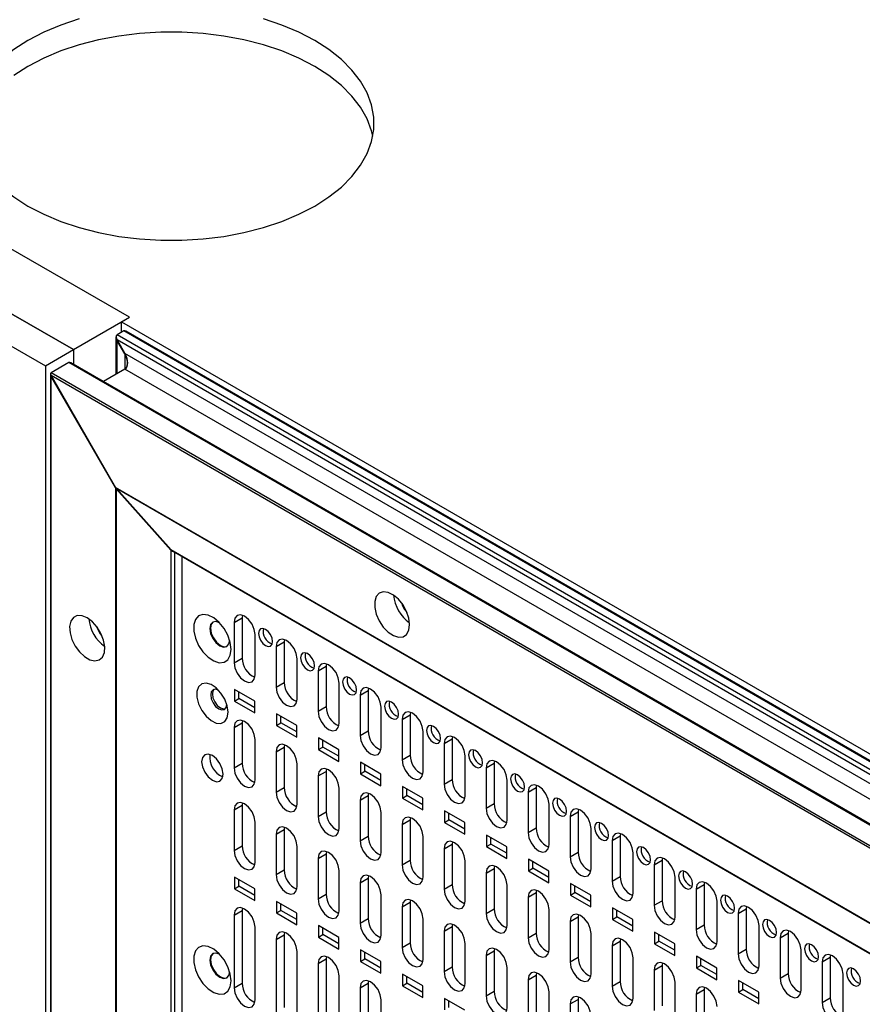
# Model space of a CAD drawing. Units: inches. Extents: x 0.3 to 33.8, y 0.2 to 21.7.
# Drawn here: x 30.2 to 30.7, y 18.7 to 19.3 of the extents above; entities that cross this region are included whole.
import ezdxf

# ---------------------------------------------------------------- set-up
doc = ezdxf.new("R2010")
doc.units = ezdxf.units.IN
doc.header["$MEASUREMENT"] = 0

msp = doc.modelspace()

# ---------------------------------------------------------------- linework, layer by layer
at = {"color": 7, "linetype": 'Continuous', "lineweight": 25}
for p, q in [((30.28131, 19.12522), (29.9852, 19.29615)), ((29.94985, 19.27574), (30.24599, 19.10478)), ((30.24595, 19.10481), (29.94985, 19.27574)), ((29.93217, 19.26554), (30.22831, 19.09458)), ((30.28131, 19.12522), (30.04708, 19.26043)), ((30.24595, 19.10481), (30.28131, 19.12522)), ((30.27636, 19.12236), (30.28131, 19.12522)), ((30.27636, 19.12236), (31.36353, 18.49474)), ((30.27636, 19.11579), (30.27636, 19.12236)), ((30.27781, 19.11662), (30.27356, 19.11417)), ((31.35929, 18.49229), (30.27781, 19.11662)), ((31.35988, 18.49263), (30.27922, 19.11648)), ((30.27284, 19.11271), (30.27284, 19.08926)), ((30.27837, 19.10217), (30.27342, 19.11074)), ((30.27342, 19.11074), (30.27342, 19.0896)), ((31.35505, 18.48985), (30.27356, 19.11417)), ((30.27356, 19.11091), (30.27851, 19.10233)), ((31.35222, 18.48821), (30.27356, 19.11091)), ((30.22831, 19.09458), (30.24599, 19.10478)), ((30.24599, 19.10478), (30.24599, 19.09563)), ((30.24312, 19.0966), (30.23184, 19.09009)), ((31.32457, 18.47229), (30.24312, 19.0966)), ((30.27837, 19.10217), (30.27837, 19.09245)), ((31.34727, 18.48535), (30.27851, 19.10233)), ((30.22831, 19.09458), (30.22831, 13.81156)), ((31.32516, 18.47263), (30.24454, 19.09646)), ((30.27851, 19.09254), (30.26492, 19.08469)), ((31.33878, 18.48046), (30.27851, 19.09254)), ((30.23141, 19.08928), (30.23141, 14.05987)), ((30.27246, 19.01769), (30.2317, 19.08829)), ((30.2317, 19.08829), (30.2317, 14.06003)), ((31.31336, 18.46574), (30.23184, 19.09009)), ((31.31195, 18.46492), (30.23184, 19.08846)), ((30.23184, 19.08846), (30.2726, 19.01786)), ((30.27246, 19.01769), (30.27246, 14.08357)), ((31.27119, 18.44139), (30.2726, 19.01786)), ((30.30755, 18.97829), (30.27303, 19.01691)), ((30.27303, 19.01691), (30.27303, 14.0839)), ((31.27079, 18.44116), (30.27317, 19.01707)), ((30.27317, 19.01707), (30.30769, 18.97845)), ((31.2546, 18.43181), (30.30769, 18.97845)), ((30.30755, 18.97829), (30.30755, 14.10383)), ((30.30854, 18.97774), (31.25441, 18.4317)), ((30.30981, 18.97701), (30.30981, 14.10521)), ((30.31443, 18.97434), (30.31443, 14.10789)), ((30.31473, 14.10806), (30.31473, 18.97417)), ((30.34742, 18.93266), (30.35251, 18.9356)), ((30.35266, 18.93712), (30.35251, 18.9356)), ((30.35251, 18.9356), (30.35251, 18.91009)), ((30.34742, 18.93266), (30.34742, 18.90715)), ((30.36068, 18.89949), (30.36068, 18.92501)), ((30.37394, 18.91736), (30.37903, 18.92029)), ((30.37394, 18.91736), (30.37394, 18.89184)), ((30.37918, 18.92182), (30.37903, 18.92029)), ((30.37903, 18.92029), (30.37903, 18.89478)), ((30.34742, 18.90715), (30.35251, 18.91009)), ((30.38719, 18.88419), (30.38719, 18.9097)), ((30.40045, 18.90205), (30.40554, 18.90499)), ((30.40569, 18.90651), (30.40554, 18.90499)), ((30.40554, 18.90499), (30.40554, 18.87947)), ((30.40045, 18.90205), (30.40045, 18.87653)), ((30.37394, 18.89184), (30.37903, 18.89478)), ((30.41371, 18.86888), (30.41371, 18.89439)), ((30.36048, 18.88287), (30.34761, 18.8903)), ((30.34761, 18.8903), (30.34761, 18.88295)), ((30.35044, 18.88458), (30.35044, 18.88866)), ((30.42697, 18.88674), (30.43206, 18.88968)), ((30.42697, 18.88674), (30.42697, 18.86122)), ((30.43221, 18.8912), (30.43206, 18.88968)), ((30.43206, 18.88968), (30.43206, 18.86416)), ((30.34761, 18.88295), (30.35044, 18.88458)), ((30.34761, 18.88295), (30.36048, 18.87552)), ((30.36048, 18.87878), (30.35044, 18.88458)), ((30.36048, 18.87552), (30.36048, 18.88287)), ((30.40045, 18.87653), (30.40554, 18.87947)), ((30.44023, 18.85357), (30.44023, 18.87909)), ((30.37413, 18.87499), (30.37413, 18.86764)), ((30.387, 18.86756), (30.37413, 18.87499)), ((30.37696, 18.86927), (30.37696, 18.87335)), ((30.45349, 18.87143), (30.45858, 18.87437)), ((30.45872, 18.87589), (30.45858, 18.87437)), ((30.45858, 18.87437), (30.45858, 18.84886)), ((30.34742, 18.86632), (30.35251, 18.86926)), ((30.35266, 18.87078), (30.35251, 18.86926)), ((30.35251, 18.86926), (30.35251, 18.84374)), ((30.37413, 18.86764), (30.37696, 18.86927)), ((30.37413, 18.86764), (30.387, 18.86021)), ((30.387, 18.86348), (30.37696, 18.86927)), ((30.387, 18.86021), (30.387, 18.86756)), ((30.45349, 18.87143), (30.45349, 18.84592)), ((30.34742, 18.86632), (30.34742, 18.8408)), ((30.42697, 18.86122), (30.43206, 18.86416)), ((30.46674, 18.83826), (30.46674, 18.86378)), ((30.48524, 18.86059), (30.48509, 18.85906)), ((30.36068, 18.83315), (30.36068, 18.85867)), ((30.37918, 18.85547), (30.37903, 18.85395)), ((30.40065, 18.85968), (30.40065, 18.85233)), ((30.41352, 18.85225), (30.40065, 18.85968)), ((30.40348, 18.85396), (30.40348, 18.85805)), ((30.48, 18.85613), (30.48509, 18.85906)), ((30.48, 18.85613), (30.48, 18.83061)), ((30.48509, 18.85906), (30.48509, 18.83355)), ((30.37394, 18.85101), (30.37903, 18.85395)), ((30.37394, 18.85101), (30.37394, 18.8255)), ((30.37903, 18.85395), (30.37903, 18.82843)), ((30.40065, 18.85233), (30.40348, 18.85396)), ((30.40065, 18.85233), (30.41352, 18.8449)), ((30.41352, 18.84817), (30.40348, 18.85396)), ((30.41352, 18.8449), (30.41352, 18.85225)), ((30.45349, 18.84592), (30.45858, 18.84886)), ((30.49326, 18.82295), (30.49326, 18.84847)), ((30.34742, 18.8408), (30.35251, 18.84374)), ((30.38719, 18.81784), (30.38719, 18.84336)), ((30.44003, 18.83694), (30.42716, 18.84437)), ((30.42716, 18.84437), (30.42716, 18.83702)), ((30.42999, 18.83866), (30.42999, 18.84274)), ((30.50652, 18.84082), (30.51161, 18.84376)), ((30.51176, 18.84528), (30.51161, 18.84376)), ((30.51161, 18.84376), (30.51161, 18.81824)), ((30.40045, 18.8357), (30.40554, 18.83864)), ((30.40045, 18.8357), (30.40045, 18.81019)), ((30.40569, 18.84016), (30.40554, 18.83864)), ((30.40554, 18.83864), (30.40554, 18.81313)), ((30.42716, 18.83702), (30.42999, 18.83866)), ((30.42716, 18.83702), (30.44003, 18.82959)), ((30.44003, 18.83286), (30.42999, 18.83866)), ((30.44003, 18.82959), (30.44003, 18.83694)), ((30.50652, 18.84082), (30.50652, 18.8153)), ((30.48, 18.83061), (30.48509, 18.83355)), ((30.51978, 18.80765), (30.51978, 18.83316)), ((30.53827, 18.82997), (30.53813, 18.82845)), ((30.37394, 18.8255), (30.37903, 18.82843)), ((30.41371, 18.80253), (30.41371, 18.82805)), ((30.42697, 18.8204), (30.43206, 18.82334)), ((30.43221, 18.82486), (30.43206, 18.82334)), ((30.43206, 18.82334), (30.43206, 18.79782)), ((30.46655, 18.82164), (30.45368, 18.82906)), ((30.45368, 18.82906), (30.45368, 18.82172)), ((30.45368, 18.82172), (30.45651, 18.82335)), ((30.45651, 18.82335), (30.45651, 18.82743)), ((30.46655, 18.81755), (30.45651, 18.82335)), ((30.53304, 18.82551), (30.53813, 18.82845)), ((30.53304, 18.82551), (30.53304, 18.79999)), ((30.53813, 18.82845), (30.53813, 18.80293)), ((30.34742, 18.81427), (30.35251, 18.8172)), ((30.35266, 18.81873), (30.35251, 18.8172)), ((30.35251, 18.8172), (30.35251, 18.79169)), ((30.42697, 18.8204), (30.42697, 18.79488)), ((30.45368, 18.82172), (30.46655, 18.81429)), ((30.46655, 18.81429), (30.46655, 18.82164)), ((30.50652, 18.8153), (30.51161, 18.81824)), ((30.54629, 18.79234), (30.54629, 18.81786)), ((30.34742, 18.81427), (30.34742, 18.78875)), ((30.40045, 18.81019), (30.40554, 18.81313)), ((30.44023, 18.78723), (30.44023, 18.81274)), ((30.4802, 18.81376), (30.4802, 18.80641)), ((30.49307, 18.80633), (30.4802, 18.81376)), ((30.48303, 18.80804), (30.48303, 18.81212)), ((30.55955, 18.8102), (30.56464, 18.81314)), ((30.56479, 18.81466), (30.56464, 18.81314)), ((30.56464, 18.81314), (30.56464, 18.78762)), ((30.36068, 18.78109), (30.36068, 18.80661)), ((30.45349, 18.80509), (30.45858, 18.80803)), ((30.45349, 18.80509), (30.45349, 18.77957)), ((30.45872, 18.80955), (30.45858, 18.80803)), ((30.45858, 18.80803), (30.45858, 18.78251)), ((30.4802, 18.80641), (30.48303, 18.80804)), ((30.4802, 18.80641), (30.49307, 18.79898)), ((30.49307, 18.80224), (30.48303, 18.80804)), ((30.49307, 18.79898), (30.49307, 18.80633)), ((30.55955, 18.8102), (30.55955, 18.78469)), ((30.37394, 18.79896), (30.37903, 18.8019)), ((30.37394, 18.79896), (30.37394, 18.77344)), ((30.37918, 18.80342), (30.37903, 18.8019)), ((30.37903, 18.8019), (30.37903, 18.77638)), ((30.50671, 18.79845), (30.50671, 18.7911)), ((30.51958, 18.79102), (30.50671, 18.79845)), ((30.53304, 18.79999), (30.53813, 18.80293)), ((30.57281, 18.77703), (30.57281, 18.80255)), ((30.59131, 18.79936), (30.59116, 18.79783)), ((30.42697, 18.79488), (30.43206, 18.79782)), ((30.46674, 18.77192), (30.46674, 18.79744)), ((30.48, 18.78978), (30.48509, 18.79272)), ((30.48524, 18.79424), (30.48509, 18.79272)), ((30.48509, 18.79272), (30.48509, 18.7672)), ((30.50671, 18.7911), (30.50954, 18.79273)), ((30.50954, 18.79273), (30.50954, 18.79682)), ((30.51958, 18.78694), (30.50954, 18.79273)), ((30.58607, 18.79489), (30.59116, 18.79783)), ((30.58607, 18.79489), (30.58607, 18.76938)), ((30.59116, 18.79783), (30.59116, 18.77232)), ((30.34742, 18.78875), (30.35251, 18.79169)), ((30.38719, 18.76579), (30.38719, 18.7913)), ((30.40045, 18.78365), (30.40554, 18.78659)), ((30.40569, 18.78811), (30.40554, 18.78659)), ((30.40554, 18.78659), (30.40554, 18.76107)), ((30.48, 18.78978), (30.48, 18.76426)), ((30.50671, 18.7911), (30.51958, 18.78367)), ((30.51958, 18.78367), (30.51958, 18.79102)), ((30.55955, 18.78469), (30.56464, 18.78762)), ((30.59933, 18.76172), (30.59933, 18.78724)), ((30.40045, 18.78365), (30.40045, 18.75813)), ((30.45349, 18.77957), (30.45858, 18.78251)), ((30.49326, 18.75661), (30.49326, 18.78213)), ((30.5461, 18.77571), (30.53323, 18.78314)), ((30.53323, 18.78314), (30.53323, 18.77579)), ((30.53606, 18.77743), (30.53606, 18.78151)), ((30.61258, 18.77959), (30.61768, 18.78253)), ((30.61258, 18.77959), (30.61258, 18.75407)), ((30.61782, 18.78405), (30.61768, 18.78253)), ((30.61768, 18.78253), (30.61768, 18.75701)), ((30.37394, 18.77344), (30.37903, 18.77638)), ((30.41371, 18.75048), (30.41371, 18.776)), ((30.50652, 18.77447), (30.51161, 18.77741)), ((30.50652, 18.77447), (30.50652, 18.74896)), ((30.51176, 18.77893), (30.51161, 18.77741)), ((30.51161, 18.77741), (30.51161, 18.7519)), ((30.53323, 18.77579), (30.53606, 18.77743)), ((30.53323, 18.77579), (30.5461, 18.76836)), ((30.5461, 18.77163), (30.53606, 18.77743)), ((30.5461, 18.76836), (30.5461, 18.77571)), ((30.34761, 18.7719), (30.34761, 18.76455)), ((30.36048, 18.76447), (30.34761, 18.7719)), ((30.35044, 18.76618), (30.35044, 18.77026)), ((30.42697, 18.76834), (30.43206, 18.77128)), ((30.42697, 18.76834), (30.42697, 18.74283)), ((30.43221, 18.7728), (30.43206, 18.77128)), ((30.43206, 18.77128), (30.43206, 18.74576)), ((30.48, 18.76426), (30.48509, 18.7672)), ((30.55975, 18.76783), (30.55975, 18.76049)), ((30.57262, 18.7604), (30.55975, 18.76783)), ((30.58607, 18.76938), (30.59116, 18.77232)), ((30.62584, 18.74642), (30.62584, 18.77193)), ((30.6391, 18.76428), (30.64419, 18.76722)), ((30.64434, 18.76874), (30.64419, 18.76722)), ((30.64419, 18.76722), (30.64419, 18.7417)), ((30.34761, 18.76455), (30.35044, 18.76618)), ((30.34761, 18.76455), (30.36048, 18.75712)), ((30.36048, 18.76038), (30.35044, 18.76618)), ((30.36048, 18.75712), (30.36048, 18.76447)), ((30.40045, 18.75813), (30.40554, 18.76107)), ((30.51978, 18.7413), (30.51978, 18.76682)), ((30.53304, 18.75917), (30.53813, 18.76211)), ((30.53827, 18.76363), (30.53813, 18.76211)), ((30.53813, 18.76211), (30.53813, 18.73659)), ((30.55975, 18.76049), (30.56257, 18.76212)), ((30.56257, 18.76212), (30.56257, 18.7662)), ((30.57262, 18.75632), (30.56257, 18.76212)), ((30.6391, 18.76428), (30.6391, 18.73876)), ((30.387, 18.74916), (30.37413, 18.75659)), ((30.37413, 18.75659), (30.37413, 18.74924)), ((30.37696, 18.75087), (30.37696, 18.75496)), ((30.44023, 18.73517), (30.44023, 18.76069)), ((30.45349, 18.75303), (30.45858, 18.75597)), ((30.45872, 18.7575), (30.45858, 18.75597)), ((30.45858, 18.75597), (30.45858, 18.73046)), ((30.53304, 18.75917), (30.53304, 18.73365)), ((30.55975, 18.76049), (30.57262, 18.75306)), ((30.57262, 18.75306), (30.57262, 18.7604)), ((30.61258, 18.75407), (30.61768, 18.75701)), ((30.65236, 18.73111), (30.65236, 18.75663)), ((30.34742, 18.74792), (30.35251, 18.75086)), ((30.35266, 18.75238), (30.35251, 18.75086)), ((30.35251, 18.75086), (30.35251, 18.70493)), ((30.37413, 18.74924), (30.37696, 18.75087)), ((30.37413, 18.74924), (30.387, 18.74181)), ((30.387, 18.74508), (30.37696, 18.75087)), ((30.387, 18.74181), (30.387, 18.74916)), ((30.45349, 18.75303), (30.45349, 18.72752)), ((30.50652, 18.74896), (30.51161, 18.7519)), ((30.54629, 18.726), (30.54629, 18.75151)), ((30.59913, 18.7451), (30.58626, 18.75253)), ((30.58626, 18.75253), (30.58626, 18.74518)), ((30.58909, 18.74681), (30.58909, 18.75089)), ((30.66562, 18.74897), (30.67071, 18.75191)), ((30.66562, 18.74897), (30.66562, 18.72345)), ((30.67086, 18.75343), (30.67071, 18.75191)), ((30.67071, 18.75191), (30.67071, 18.72639)), ((30.34742, 18.74792), (30.34742, 18.70199)), ((30.42697, 18.74283), (30.43206, 18.74576)), ((30.46674, 18.71986), (30.46674, 18.74538)), ((30.55955, 18.74386), (30.56464, 18.7468)), ((30.55955, 18.74386), (30.55955, 18.71834)), ((30.56479, 18.74832), (30.56464, 18.7468)), ((30.56464, 18.7468), (30.56464, 18.72128)), ((30.58626, 18.74518), (30.58909, 18.74681)), ((30.58626, 18.74518), (30.59913, 18.73775)), ((30.59913, 18.74101), (30.58909, 18.74681)), ((30.59913, 18.73775), (30.59913, 18.7451)), ((30.36068, 18.69434), (30.36068, 18.74027)), ((30.37918, 18.73707), (30.37903, 18.73555)), ((30.41352, 18.73385), (30.40065, 18.74128)), ((30.40065, 18.74128), (30.40065, 18.73393)), ((30.40348, 18.73557), (30.40348, 18.73965)), ((30.48, 18.73773), (30.48509, 18.74067)), ((30.48, 18.73773), (30.48, 18.71221)), ((30.48524, 18.74219), (30.48509, 18.74067)), ((30.48509, 18.74067), (30.48509, 18.71515)), ((30.53304, 18.73365), (30.53813, 18.73659)), ((30.57281, 18.71069), (30.57281, 18.7362)), ((30.62565, 18.72979), (30.61278, 18.73722)), ((30.61278, 18.73722), (30.61278, 18.72987)), ((30.6391, 18.73876), (30.64419, 18.7417)), ((30.67888, 18.7158), (30.67888, 18.74132)), ((30.69213, 18.73366), (30.69723, 18.7366)), ((30.69737, 18.73812), (30.69723, 18.7366)), ((30.69723, 18.7366), (30.69723, 18.71109)), ((30.37394, 18.73261), (30.37903, 18.73555)), ((30.37394, 18.73261), (30.37394, 18.68668)), ((30.37903, 18.73555), (30.37903, 18.68962)), ((30.40065, 18.73393), (30.40348, 18.73557)), ((30.40065, 18.73393), (30.41352, 18.7265)), ((30.41352, 18.72977), (30.40348, 18.73557)), ((30.41352, 18.7265), (30.41352, 18.73385)), ((30.45349, 18.72752), (30.45858, 18.73046)), ((30.49326, 18.70456), (30.49326, 18.73007)), ((30.58607, 18.72855), (30.59116, 18.73149)), ((30.59131, 18.73301), (30.59116, 18.73149)), ((30.59116, 18.73149), (30.59116, 18.70597)), ((30.61278, 18.72987), (30.61561, 18.7315)), ((30.61278, 18.72987), (30.62565, 18.72244)), ((30.61561, 18.7315), (30.61561, 18.73559)), ((30.62565, 18.72571), (30.61561, 18.7315)), ((30.69213, 18.73366), (30.69213, 18.70815)), ((30.38719, 18.67903), (30.38719, 18.72496)), ((30.44003, 18.71854), (30.42716, 18.72597)), ((30.42716, 18.72597), (30.42716, 18.71863)), ((30.42999, 18.72026), (30.42999, 18.72434)), ((30.50652, 18.72242), (30.51161, 18.72536)), ((30.51176, 18.72688), (30.51161, 18.72536)), ((30.51161, 18.72536), (30.51161, 18.69984)), ((30.58607, 18.72855), (30.58607, 18.70303)), ((30.62565, 18.72244), (30.62565, 18.72979)), ((30.66562, 18.72345), (30.67071, 18.72639)), ((30.70539, 18.70049), (30.70539, 18.72601)), ((30.40045, 18.71731), (30.40554, 18.72024)), ((30.40569, 18.72177), (30.40554, 18.72024)), ((30.40554, 18.72024), (30.40554, 18.67431)), ((30.42716, 18.71863), (30.42999, 18.72026)), ((30.42716, 18.71863), (30.44003, 18.7112)), ((30.44003, 18.71446), (30.42999, 18.72026)), ((30.44003, 18.7112), (30.44003, 18.71854)), ((30.50652, 18.72242), (30.50652, 18.6969)), ((30.55955, 18.71834), (30.56464, 18.72128)), ((30.59933, 18.69538), (30.59933, 18.7209)), ((30.61782, 18.7177), (30.61768, 18.71618)), ((30.65217, 18.71448), (30.6393, 18.72191)), ((30.6393, 18.72191), (30.6393, 18.71456)), ((30.64212, 18.7162), (30.64212, 18.72028)), ((30.71865, 18.71836), (30.72374, 18.7213)), ((30.71865, 18.71836), (30.71865, 18.69284)), ((30.72389, 18.72282), (30.72374, 18.7213)), ((30.72374, 18.7213), (30.72374, 18.69578)), ((30.40045, 18.71731), (30.40045, 18.67138)), ((30.48, 18.71221), (30.48509, 18.71515)), ((30.51978, 18.68925), (30.51978, 18.71477)), ((30.53827, 18.71157), (30.53813, 18.71005)), ((30.61258, 18.71324), (30.61768, 18.71618)), ((30.61258, 18.71324), (30.61258, 18.68773)), ((30.61768, 18.71618), (30.61768, 18.69067)), ((30.6393, 18.71456), (30.64212, 18.7162)), ((30.6393, 18.71456), (30.65217, 18.70713)), ((30.65217, 18.7104), (30.64212, 18.7162)), ((30.65217, 18.70713), (30.65217, 18.71448)), ((30.41371, 18.66372), (30.41371, 18.70965)), ((30.43221, 18.70646), (30.43206, 18.70494)), ((30.46655, 18.70324), (30.45368, 18.71067)), ((30.45368, 18.71067), (30.45368, 18.70332)), ((30.45651, 18.70495), (30.45651, 18.70903)), ((30.53304, 18.70711), (30.53813, 18.71005)), ((30.53304, 18.70711), (30.53304, 18.68159)), ((30.53813, 18.71005), (30.53813, 18.68453)), ((30.58607, 18.70303), (30.59116, 18.70597)), ((30.62584, 18.68007), (30.62584, 18.70559)), ((30.67868, 18.69917), (30.66581, 18.7066)), ((30.66581, 18.7066), (30.66581, 18.69925)), ((30.69213, 18.70815), (30.69723, 18.71109)), ((30.73191, 18.68519), (30.73191, 18.7107)), ((30.34742, 18.70199), (30.35251, 18.70493)), ((30.42697, 18.702), (30.43206, 18.70494)), ((30.42697, 18.702), (30.42697, 18.65607)), ((30.43206, 18.70494), (30.43206, 18.65901)), ((30.45368, 18.70332), (30.45651, 18.70495)), ((30.45368, 18.70332), (30.46655, 18.69589)), ((30.46655, 18.69915), (30.45651, 18.70495)), ((30.46655, 18.69589), (30.46655, 18.70324)), ((30.50652, 18.6969), (30.51161, 18.69984)), ((30.54629, 18.67394), (30.54629, 18.69946)), ((30.6391, 18.69794), (30.64419, 18.70087)), ((30.64434, 18.7024), (30.64419, 18.70087)), ((30.64419, 18.70087), (30.64419, 18.67536)), ((30.66581, 18.69925), (30.66864, 18.70089)), ((30.66581, 18.69925), (30.67868, 18.69183)), ((30.66864, 18.70089), (30.66864, 18.70497)), ((30.67868, 18.69509), (30.66864, 18.70089)), ((30.67868, 18.69183), (30.67868, 18.69917)), ((30.44023, 18.64841), (30.44023, 18.69434)), ((30.49307, 18.68793), (30.4802, 18.69536)), ((30.4802, 18.69536), (30.4802, 18.68801)), ((30.48303, 18.68964), (30.48303, 18.69373)), ((30.55955, 18.6918), (30.56464, 18.69474)), ((30.56479, 18.69626), (30.56464, 18.69474)), ((30.56464, 18.69474), (30.56464, 18.66923)), ((30.6391, 18.69794), (30.6391, 18.67242)), ((30.71865, 18.69284), (30.72374, 18.69578)), ((30.55955, 18.6918), (30.55955, 18.66629))]:
    msp.add_line(p, q, dxfattribs=at)
at = {"color": 7, "linetype": 'Continuous', "lineweight": 25, "flags": 128}
for points in [[(30.24968, 19.3135), (30.23807, 19.30963), (30.22723, 19.30508), (30.21728, 19.29991), (30.20831, 19.29416), (30.20044, 19.2879), (30.19374, 19.2812), (30.18829, 19.27414), (30.18415, 19.26678), (30.18136, 19.25922), (30.17996, 19.25152), (30.17996, 19.24379), (30.18136, 19.2361), (30.18415, 19.22853), (30.18829, 19.22118), (30.19374, 19.21411), (30.20044, 19.20741), (30.20831, 19.20115), (30.21728, 19.19541)], [(30.21728, 19.19541), (30.22723, 19.19023), (30.23807, 19.18568), (30.24968, 19.18182), (30.26192, 19.17867), (30.27466, 19.17628), (30.28776, 19.17467), (30.30109, 19.17386), (30.31449, 19.17386), (30.32781, 19.17467), (30.34092, 19.17628), (30.35366, 19.17867), (30.3659, 19.18182), (30.3775, 19.18568), (30.38834, 19.19023), (30.3983, 19.19541), (30.40726, 19.20115), (30.41514, 19.20741), (30.42184, 19.21411), (30.42728, 19.22118), (30.43143, 19.22853), (30.43421, 19.2361), (30.43561, 19.24379), (30.43561, 19.25152), (30.43421, 19.25922), (30.43143, 19.26678), (30.42728, 19.27414), (30.42184, 19.2812), (30.41514, 19.2879), (30.40726, 19.29416), (30.3983, 19.29991), (30.38834, 19.30508), (30.3775, 19.30963), (30.3659, 19.3135)], [(30.435, 19.23949), (30.43421, 19.24288), (30.43143, 19.25045), (30.42728, 19.25781), (30.42184, 19.26487), (30.41514, 19.27157), (30.40726, 19.27783), (30.3983, 19.28358), (30.38834, 19.28875), (30.3775, 19.2933), (30.3659, 19.29716), (30.35366, 19.30031), (30.34092, 19.3027), (30.32781, 19.30431), (30.31449, 19.30512), (30.30109, 19.30512), (30.28776, 19.30431), (30.27466, 19.3027), (30.26192, 19.30031), (30.24968, 19.29716), (30.23807, 19.2933), (30.22723, 19.28875), (30.21728, 19.28358), (30.20831, 19.27783)], [(30.45826, 18.93121), (30.45777, 18.93527), (30.45633, 18.93955), (30.45408, 18.94365), (30.45121, 18.94721), (30.44799, 18.94993), (30.44469, 18.95154), (30.44161, 18.95193), (30.43902, 18.95104), (30.43716, 18.94896), (30.43618, 18.94587), (30.43618, 18.94205), (30.43716, 18.93783), (30.43902, 18.9336), (30.44161, 18.92972), (30.44469, 18.92655), (30.44799, 18.92436), (30.45121, 18.92335), (30.45408, 18.9236), (30.45633, 18.9251), (30.45777, 18.92772), (30.45826, 18.93121)], [(30.25468, 18.93556), (30.25141, 18.93688), (30.24843, 18.93694), (30.246, 18.93574), (30.24435, 18.93339), (30.24361, 18.93009), (30.24386, 18.92614), (30.24507, 18.92188), (30.24713, 18.9177), (30.24987, 18.91397), (30.25303, 18.91102), (30.25634, 18.90911), (30.2595, 18.90841), (30.26223, 18.90898), (30.2643, 18.91078), (30.26551, 18.91364), (30.26575, 18.91731), (30.26502, 18.92146), (30.26336, 18.92572), (30.26094, 18.92972), (30.25796, 18.9331), (30.25468, 18.93556)], [(30.34555, 18.9156), (30.34502, 18.91993), (30.34349, 18.92449), (30.34109, 18.92886), (30.33803, 18.93267), (30.33459, 18.93556), (30.33107, 18.93729), (30.32778, 18.9377), (30.32502, 18.93675), (30.32303, 18.93453), (30.32199, 18.93123), (30.32199, 18.92716), (30.32303, 18.92266), (30.32502, 18.91814), (30.32778, 18.91401), (30.33107, 18.91062), (30.33459, 18.90828), (30.33803, 18.9072), (30.34109, 18.90748), (30.34349, 18.90908), (30.34502, 18.91187), (30.34555, 18.9156)], [(30.36068, 18.92501), (30.36017, 18.92823), (30.35874, 18.93154), (30.35659, 18.93444), (30.35405, 18.93649), (30.35151, 18.93737), (30.34936, 18.93696), (30.34792, 18.9353), (30.34742, 18.93266)], [(30.33823, 18.93245), (30.33599, 18.9332), (30.33396, 18.9328), (30.33261, 18.93124), (30.33213, 18.92875), (30.33261, 18.92571), (30.33396, 18.92258), (30.33599, 18.91985), (30.33839, 18.91791), (30.34078, 18.91708), (30.34281, 18.91748), (30.34417, 18.91904), (30.34465, 18.92135)], [(30.33417, 18.93291), (30.33301, 18.93148), (30.33254, 18.92899), (30.33301, 18.92594), (30.33437, 18.92282), (30.3364, 18.92008), (30.33879, 18.91815), (30.34119, 18.91731), (30.34301, 18.9176)], [(30.37173, 18.92059), (30.37139, 18.92274), (30.37043, 18.92495), (30.369, 18.92688), (30.36731, 18.92824), (30.36562, 18.92883), (30.36418, 18.92855), (30.36322, 18.92745), (30.36289, 18.92569), (30.36322, 18.92354), (30.36418, 18.92134), (30.36562, 18.9194), (30.36731, 18.91804), (30.369, 18.91745), (30.37043, 18.91773), (30.37139, 18.91883), (30.37173, 18.92059)], [(30.38719, 18.9097), (30.38669, 18.91292), (30.38525, 18.91624), (30.3831, 18.91914), (30.38057, 18.92118), (30.37803, 18.92207), (30.37588, 18.92165), (30.37444, 18.91999), (30.37394, 18.91736)], [(30.39824, 18.90528), (30.39791, 18.90743), (30.39695, 18.90964), (30.39552, 18.91157), (30.39382, 18.91294), (30.39213, 18.91352), (30.3907, 18.91325), (30.38974, 18.91214), (30.3894, 18.91038), (30.38974, 18.90824), (30.3907, 18.90603), (30.39213, 18.90409), (30.39382, 18.90273), (30.39552, 18.90214), (30.39695, 18.90242), (30.39791, 18.90352), (30.39824, 18.90528)], [(30.34742, 18.90715), (30.34792, 18.90393), (30.34936, 18.90061), (30.35151, 18.89771), (30.35405, 18.89566), (30.35659, 18.89478), (30.35874, 18.8952), (30.36017, 18.89685), (30.36068, 18.89949)], [(30.41371, 18.89439), (30.41321, 18.89762), (30.41177, 18.90093), (30.40962, 18.90383), (30.40708, 18.90588), (30.40455, 18.90676), (30.40239, 18.90634), (30.40096, 18.90469), (30.40045, 18.90205)], [(30.42476, 18.88997), (30.42442, 18.89212), (30.42347, 18.89433), (30.42203, 18.89626), (30.42034, 18.89763), (30.41865, 18.89822), (30.41722, 18.89794), (30.41626, 18.89684), (30.41592, 18.89508), (30.41626, 18.89293), (30.41722, 18.89072), (30.41865, 18.88879), (30.42034, 18.88742), (30.42203, 18.88683), (30.42347, 18.88711), (30.42442, 18.88822), (30.42476, 18.88997)], [(30.3436, 18.87589), (30.34307, 18.87991), (30.34151, 18.88412), (30.33912, 18.88805), (30.33613, 18.89129), (30.33288, 18.89347), (30.32973, 18.89437), (30.327, 18.89389), (30.325, 18.89207), (30.32394, 18.88912), (30.32394, 18.88536), (30.325, 18.88119), (30.327, 18.87707), (30.32973, 18.87343), (30.33288, 18.87069), (30.33613, 18.86912), (30.33912, 18.86891), (30.34151, 18.87008), (30.34307, 18.87249), (30.3436, 18.87589)], [(30.37394, 18.89184), (30.37444, 18.88862), (30.37588, 18.88531), (30.37803, 18.8824), (30.38057, 18.88036), (30.3831, 18.87948), (30.38525, 18.87989), (30.38669, 18.88155), (30.38719, 18.88419)], [(30.44023, 18.87909), (30.43972, 18.88231), (30.43829, 18.88562), (30.43614, 18.88852), (30.4336, 18.89057), (30.43106, 18.89145), (30.42891, 18.89103), (30.42747, 18.88938), (30.42697, 18.88674)], [(30.33755, 18.88992), (30.33579, 18.89049), (30.33414, 18.89017), (30.33303, 18.8889), (30.33265, 18.88687), (30.33303, 18.8844), (30.33414, 18.88186), (30.33579, 18.87963), (30.33774, 18.87806), (30.33969, 18.87738), (30.34134, 18.8777), (30.34244, 18.87897), (30.34282, 18.88078)], [(30.3347, 18.89041), (30.33409, 18.88951), (30.3337, 18.88748), (30.33409, 18.88501), (30.33519, 18.88247), (30.33684, 18.88024), (30.33879, 18.87867), (30.34074, 18.87799), (30.34183, 18.87807)], [(30.45128, 18.87467), (30.45094, 18.87681), (30.44998, 18.87902), (30.44855, 18.88096), (30.44686, 18.88232), (30.44517, 18.88291), (30.44373, 18.88263), (30.44277, 18.88153), (30.44244, 18.87977), (30.44277, 18.87762), (30.44373, 18.87541), (30.44517, 18.87348), (30.44686, 18.87211), (30.44855, 18.87153), (30.44998, 18.87181), (30.45094, 18.87291), (30.45128, 18.87467)], [(30.40045, 18.87653), (30.40096, 18.87331), (30.40239, 18.87), (30.40455, 18.8671), (30.40708, 18.86505), (30.40962, 18.86417), (30.41177, 18.86459), (30.41321, 18.86624), (30.41371, 18.86888)], [(30.46674, 18.86378), (30.46624, 18.867), (30.4648, 18.87031), (30.46265, 18.87321), (30.46012, 18.87526), (30.45758, 18.87614), (30.45543, 18.87573), (30.45399, 18.87407), (30.45349, 18.87143)], [(30.36068, 18.85867), (30.36017, 18.86189), (30.35874, 18.8652), (30.35659, 18.8681), (30.35405, 18.87015), (30.35151, 18.87103), (30.34936, 18.87061), (30.34792, 18.86896), (30.34742, 18.86632)], [(30.47779, 18.85936), (30.47746, 18.86151), (30.4765, 18.86371), (30.47506, 18.86565), (30.47337, 18.86701), (30.47168, 18.8676), (30.47025, 18.86732), (30.46929, 18.86622), (30.46895, 18.86446), (30.46929, 18.86231), (30.47025, 18.86011), (30.47168, 18.85817), (30.47337, 18.85681), (30.47506, 18.85622), (30.4765, 18.8565), (30.47746, 18.8576), (30.47779, 18.85936)], [(30.42697, 18.86122), (30.42747, 18.858), (30.42891, 18.85469), (30.43106, 18.85179), (30.4336, 18.84974), (30.43614, 18.84886), (30.43829, 18.84928), (30.43972, 18.85093), (30.44023, 18.85357)], [(30.49326, 18.84847), (30.49276, 18.85169), (30.49132, 18.85501), (30.48917, 18.85791), (30.48663, 18.85995), (30.48409, 18.86084), (30.48194, 18.86042), (30.48051, 18.85876), (30.48, 18.85613)], [(30.38719, 18.84336), (30.38669, 18.84658), (30.38525, 18.84989), (30.3831, 18.85279), (30.38057, 18.85484), (30.37803, 18.85572), (30.37588, 18.8553), (30.37444, 18.85365), (30.37394, 18.85101)], [(30.34045, 18.83688), (30.33994, 18.84016), (30.33848, 18.84354), (30.33629, 18.84649), (30.3337, 18.84858), (30.33112, 18.84948), (30.32893, 18.84905), (30.32746, 18.84737), (30.32695, 18.84468), (30.32746, 18.8414), (30.32893, 18.83802), (30.33112, 18.83507), (30.3337, 18.83298), (30.33629, 18.83208), (30.33848, 18.83251), (30.33994, 18.83419), (30.34045, 18.83688)], [(30.50431, 18.84405), (30.50397, 18.8462), (30.50301, 18.84841), (30.50158, 18.85034), (30.49989, 18.85171), (30.4982, 18.85229), (30.49676, 18.85202), (30.49581, 18.85091), (30.49547, 18.84915), (30.49581, 18.84701), (30.49676, 18.8448), (30.4982, 18.84286), (30.49989, 18.8415), (30.50158, 18.84091), (30.50301, 18.84119), (30.50397, 18.84229), (30.50431, 18.84405)], [(30.45349, 18.84592), (30.45399, 18.8427), (30.45543, 18.83938), (30.45758, 18.83648), (30.46012, 18.83443), (30.46265, 18.83355), (30.4648, 18.83397), (30.46624, 18.83562), (30.46674, 18.83826)], [(30.51978, 18.83316), (30.51927, 18.83638), (30.51784, 18.8397), (30.51568, 18.8426), (30.51315, 18.84465), (30.51061, 18.84553), (30.50846, 18.84511), (30.50702, 18.84346), (30.50652, 18.84082)], [(30.34742, 18.8408), (30.34792, 18.83758), (30.34936, 18.83427), (30.35151, 18.83137), (30.35405, 18.82932), (30.35659, 18.82844), (30.35874, 18.82886), (30.36017, 18.83051), (30.36068, 18.83315)], [(30.41371, 18.82805), (30.41321, 18.83127), (30.41177, 18.83458), (30.40962, 18.83749), (30.40708, 18.83953), (30.40455, 18.84041), (30.40239, 18.84), (30.40096, 18.83834), (30.40045, 18.8357)], [(30.53083, 18.82874), (30.53049, 18.83089), (30.52953, 18.8331), (30.5281, 18.83503), (30.52641, 18.8364), (30.52472, 18.83699), (30.52328, 18.83671), (30.52232, 18.8356), (30.52199, 18.83385), (30.52232, 18.8317), (30.52328, 18.82949), (30.52472, 18.82756), (30.52641, 18.82619), (30.5281, 18.8256), (30.52953, 18.82588), (30.53049, 18.82698), (30.53083, 18.82874)], [(30.48, 18.83061), (30.48051, 18.82739), (30.48194, 18.82407), (30.48409, 18.82117), (30.48663, 18.81913), (30.48917, 18.81824), (30.49132, 18.81866), (30.49276, 18.82032), (30.49326, 18.82295)], [(30.54629, 18.81786), (30.54579, 18.82108), (30.54435, 18.82439), (30.5422, 18.82729), (30.53966, 18.82934), (30.53713, 18.83022), (30.53498, 18.8298), (30.53354, 18.82815), (30.53304, 18.82551)], [(30.37394, 18.8255), (30.37444, 18.82227), (30.37588, 18.81896), (30.37803, 18.81606), (30.38057, 18.81401), (30.3831, 18.81313), (30.38525, 18.81355), (30.38669, 18.8152), (30.38719, 18.81784)], [(30.44023, 18.81274), (30.43972, 18.81596), (30.43829, 18.81928), (30.43614, 18.82218), (30.4336, 18.82422), (30.43106, 18.82511), (30.42891, 18.82469), (30.42747, 18.82303), (30.42697, 18.8204)], [(30.36068, 18.80661), (30.36017, 18.80983), (30.35874, 18.81315), (30.35659, 18.81605), (30.35405, 18.81809), (30.35151, 18.81898), (30.34936, 18.81856), (30.34792, 18.8169), (30.34742, 18.81427)], [(30.55734, 18.81344), (30.55701, 18.81558), (30.55605, 18.81779), (30.55461, 18.81973), (30.55292, 18.82109), (30.55123, 18.82168), (30.5498, 18.8214), (30.54884, 18.8203), (30.5485, 18.81854), (30.54884, 18.81639), (30.5498, 18.81418), (30.55123, 18.81225), (30.55292, 18.81088), (30.55461, 18.8103), (30.55605, 18.81057), (30.55701, 18.81168), (30.55734, 18.81344)], [(30.50652, 18.8153), (30.50702, 18.81208), (30.50846, 18.80877), (30.51061, 18.80587), (30.51315, 18.80382), (30.51568, 18.80294), (30.51784, 18.80335), (30.51927, 18.80501), (30.51978, 18.80765)], [(30.57281, 18.80255), (30.57231, 18.80577), (30.57087, 18.80908), (30.56872, 18.81198), (30.56618, 18.81403), (30.56364, 18.81491), (30.56149, 18.81449), (30.56006, 18.81284), (30.55955, 18.8102)], [(30.40045, 18.81019), (30.40096, 18.80697), (30.40239, 18.80365), (30.40455, 18.80075), (30.40708, 18.79871), (30.40962, 18.79782), (30.41177, 18.79824), (30.41321, 18.7999), (30.41371, 18.80253)], [(30.46674, 18.79744), (30.46624, 18.80066), (30.4648, 18.80397), (30.46265, 18.80687), (30.46012, 18.80892), (30.45758, 18.8098), (30.45543, 18.80938), (30.45399, 18.80773), (30.45349, 18.80509)], [(30.58386, 18.79813), (30.58352, 18.80028), (30.58256, 18.80248), (30.58113, 18.80442), (30.57944, 18.80578), (30.57775, 18.80637), (30.57631, 18.80609), (30.57536, 18.80499), (30.57502, 18.80323), (30.57536, 18.80108), (30.57631, 18.79888), (30.57775, 18.79694), (30.57944, 18.79558), (30.58113, 18.79499), (30.58256, 18.79527), (30.58352, 18.79637), (30.58386, 18.79813)], [(30.38719, 18.7913), (30.38669, 18.79452), (30.38525, 18.79784), (30.3831, 18.80074), (30.38057, 18.80279), (30.37803, 18.80367), (30.37588, 18.80325), (30.37444, 18.8016), (30.37394, 18.79896)], [(30.53304, 18.79999), (30.53354, 18.79677), (30.53498, 18.79346), (30.53713, 18.79056), (30.53966, 18.78851), (30.5422, 18.78763), (30.54435, 18.78805), (30.54579, 18.7897), (30.54629, 18.79234)], [(30.59933, 18.78724), (30.59882, 18.79046), (30.59739, 18.79377), (30.59523, 18.79668), (30.5927, 18.79872), (30.59016, 18.7996), (30.58801, 18.79919), (30.58657, 18.79753), (30.58607, 18.79489)], [(30.42697, 18.79488), (30.42747, 18.79166), (30.42891, 18.78835), (30.43106, 18.78544), (30.4336, 18.7834), (30.43614, 18.78252), (30.43829, 18.78293), (30.43972, 18.78459), (30.44023, 18.78723)], [(30.49326, 18.78213), (30.49276, 18.78535), (30.49132, 18.78866), (30.48917, 18.79156), (30.48663, 18.79361), (30.48409, 18.79449), (30.48194, 18.79407), (30.48051, 18.79242), (30.48, 18.78978)], [(30.34742, 18.78875), (30.34792, 18.78553), (30.34936, 18.78221), (30.35151, 18.77931), (30.35405, 18.77727), (30.35659, 18.77638), (30.35874, 18.7768), (30.36017, 18.77846), (30.36068, 18.78109)], [(30.41371, 18.776), (30.41321, 18.77922), (30.41177, 18.78253), (30.40962, 18.78543), (30.40708, 18.78748), (30.40455, 18.78836), (30.40239, 18.78794), (30.40096, 18.78629), (30.40045, 18.78365)], [(30.61038, 18.78282), (30.61004, 18.78497), (30.60908, 18.78718), (30.60765, 18.78911), (30.60596, 18.79048), (30.60426, 18.79106), (30.60283, 18.79078), (30.60187, 18.78968), (30.60154, 18.78792), (30.60187, 18.78578), (30.60283, 18.78357), (30.60426, 18.78163), (30.60596, 18.78027), (30.60765, 18.77968), (30.60908, 18.77996), (30.61004, 18.78106), (30.61038, 18.78282)], [(30.55955, 18.78469), (30.56006, 18.78146), (30.56149, 18.77815), (30.56364, 18.77525), (30.56618, 18.7732), (30.56872, 18.77232), (30.57087, 18.77274), (30.57231, 18.77439), (30.57281, 18.77703)], [(30.62584, 18.77193), (30.62534, 18.77515), (30.6239, 18.77847), (30.62175, 18.78137), (30.61921, 18.78342), (30.61668, 18.7843), (30.61453, 18.78388), (30.61309, 18.78223), (30.61258, 18.77959)], [(30.37394, 18.77344), (30.37444, 18.77022), (30.37588, 18.76691), (30.37803, 18.76401), (30.38057, 18.76196), (30.3831, 18.76108), (30.38525, 18.76149), (30.38669, 18.76315), (30.38719, 18.76579)], [(30.45349, 18.77957), (30.45399, 18.77635), (30.45543, 18.77304), (30.45758, 18.77014), (30.46012, 18.76809), (30.46265, 18.76721), (30.4648, 18.76763), (30.46624, 18.76928), (30.46674, 18.77192)], [(30.51978, 18.76682), (30.51927, 18.77004), (30.51784, 18.77335), (30.51568, 18.77625), (30.51315, 18.7783), (30.51061, 18.77918), (30.50846, 18.77877), (30.50702, 18.77711), (30.50652, 18.77447)], [(30.63689, 18.76751), (30.63656, 18.76966), (30.6356, 18.77187), (30.63416, 18.7738), (30.63247, 18.77517), (30.63078, 18.77576), (30.62935, 18.77548), (30.62839, 18.77437), (30.62805, 18.77262), (30.62839, 18.77047), (30.62935, 18.76826), (30.63078, 18.76633), (30.63247, 18.76496), (30.63416, 18.76437), (30.6356, 18.76465), (30.63656, 18.76575), (30.63689, 18.76751)], [(30.44023, 18.76069), (30.43972, 18.76391), (30.43829, 18.76722), (30.43614, 18.77012), (30.4336, 18.77217), (30.43106, 18.77305), (30.42891, 18.77263), (30.42747, 18.77098), (30.42697, 18.76834)], [(30.58607, 18.76938), (30.58657, 18.76616), (30.58801, 18.76284), (30.59016, 18.75994), (30.5927, 18.7579), (30.59523, 18.75701), (30.59739, 18.75743), (30.59882, 18.75909), (30.59933, 18.76172)], [(30.65236, 18.75663), (30.65186, 18.75985), (30.65042, 18.76316), (30.64827, 18.76606), (30.64573, 18.76811), (30.64319, 18.76899), (30.64104, 18.76857), (30.63961, 18.76692), (30.6391, 18.76428)], [(30.48, 18.76426), (30.48051, 18.76104), (30.48194, 18.75773), (30.48409, 18.75483), (30.48663, 18.75278), (30.48917, 18.7519), (30.49132, 18.75232), (30.49276, 18.75397), (30.49326, 18.75661)], [(30.54629, 18.75151), (30.54579, 18.75473), (30.54435, 18.75805), (30.5422, 18.76095), (30.53966, 18.76299), (30.53713, 18.76388), (30.53498, 18.76346), (30.53354, 18.7618), (30.53304, 18.75917)], [(30.40045, 18.75813), (30.40096, 18.75491), (30.40239, 18.7516), (30.40455, 18.7487), (30.40708, 18.74665), (30.40962, 18.74577), (30.41177, 18.74619), (30.41321, 18.74784), (30.41371, 18.75048)], [(30.46674, 18.74538), (30.46624, 18.7486), (30.4648, 18.75191), (30.46265, 18.75482), (30.46012, 18.75686), (30.45758, 18.75774), (30.45543, 18.75733), (30.45399, 18.75567), (30.45349, 18.75303)], [(30.66341, 18.75221), (30.66307, 18.75435), (30.66211, 18.75656), (30.66068, 18.7585), (30.65899, 18.75986), (30.6573, 18.76045), (30.65586, 18.76017), (30.65491, 18.75907), (30.65457, 18.75731), (30.65491, 18.75516), (30.65586, 18.75295), (30.6573, 18.75102), (30.65899, 18.74965), (30.66068, 18.74907), (30.66211, 18.74934), (30.66307, 18.75045), (30.66341, 18.75221)], [(30.36068, 18.74027), (30.36017, 18.74349), (30.35874, 18.7468), (30.35659, 18.7497), (30.35405, 18.75175), (30.35151, 18.75263), (30.34936, 18.75221), (30.34792, 18.75056), (30.34742, 18.74792)], [(30.50652, 18.74896), (30.50702, 18.74574), (30.50846, 18.74242), (30.51061, 18.73952), (30.51315, 18.73747), (30.51568, 18.73659), (30.51784, 18.73701), (30.51927, 18.73866), (30.51978, 18.7413)], [(30.57281, 18.7362), (30.57231, 18.73943), (30.57087, 18.74274), (30.56872, 18.74564), (30.56618, 18.74769), (30.56364, 18.74857), (30.56149, 18.74815), (30.56006, 18.7465), (30.55955, 18.74386)], [(30.61258, 18.75407), (30.61309, 18.75085), (30.61453, 18.74754), (30.61668, 18.74464), (30.61921, 18.74259), (30.62175, 18.74171), (30.6239, 18.74212), (30.62534, 18.74378), (30.62584, 18.74642)], [(30.67888, 18.74132), (30.67837, 18.74454), (30.67693, 18.74785), (30.67478, 18.75075), (30.67225, 18.7528), (30.66971, 18.75368), (30.66756, 18.75326), (30.66612, 18.75161), (30.66562, 18.74897)], [(30.42697, 18.74283), (30.42747, 18.7396), (30.42891, 18.73629), (30.43106, 18.73339), (30.4336, 18.73134), (30.43614, 18.73046), (30.43829, 18.73088), (30.43972, 18.73253), (30.44023, 18.73517)], [(30.49326, 18.73007), (30.49276, 18.73329), (30.49132, 18.73661), (30.48917, 18.73951), (30.48663, 18.74156), (30.48409, 18.74244), (30.48194, 18.74202), (30.48051, 18.74037), (30.48, 18.73773)], [(30.68992, 18.7369), (30.68959, 18.73904), (30.68863, 18.74125), (30.6872, 18.74319), (30.68551, 18.74455), (30.68381, 18.74514), (30.68238, 18.74486), (30.68142, 18.74376), (30.68109, 18.742), (30.68142, 18.73985), (30.68238, 18.73764), (30.68381, 18.73571), (30.68551, 18.73435), (30.6872, 18.73376), (30.68863, 18.73404), (30.68959, 18.73514), (30.68992, 18.7369)], [(30.38719, 18.72496), (30.38669, 18.72818), (30.38525, 18.73149), (30.3831, 18.73439), (30.38057, 18.73644), (30.37803, 18.73732), (30.37588, 18.73691), (30.37444, 18.73525), (30.37394, 18.73261)], [(30.6391, 18.73876), (30.63961, 18.73554), (30.64104, 18.73223), (30.64319, 18.72933), (30.64573, 18.72728), (30.64827, 18.7264), (30.65042, 18.72682), (30.65186, 18.72847), (30.65236, 18.73111)], [(30.70539, 18.72601), (30.70489, 18.72923), (30.70345, 18.73254), (30.7013, 18.73545), (30.69876, 18.73749), (30.69623, 18.73837), (30.69408, 18.73796), (30.69264, 18.7363), (30.69213, 18.73366)], [(30.53304, 18.73365), (30.53354, 18.73043), (30.53498, 18.72712), (30.53713, 18.72421), (30.53966, 18.72217), (30.5422, 18.72129), (30.54435, 18.7217), (30.54579, 18.72336), (30.54629, 18.726)], [(30.59933, 18.7209), (30.59882, 18.72412), (30.59739, 18.72743), (30.59523, 18.73033), (30.5927, 18.73238), (30.59016, 18.73326), (30.58801, 18.73284), (30.58657, 18.73119), (30.58607, 18.72855)], [(30.34555, 18.70636), (30.34502, 18.71069), (30.34349, 18.71525), (30.34109, 18.71962), (30.33803, 18.72343), (30.33459, 18.72632), (30.33107, 18.72805), (30.32778, 18.72846), (30.32502, 18.72751), (30.32303, 18.72529), (30.32199, 18.72199), (30.32199, 18.71792), (30.32303, 18.71342), (30.32502, 18.7089), (30.32778, 18.70477), (30.33107, 18.70138), (30.33459, 18.69905), (30.33803, 18.69797), (30.34109, 18.69824), (30.34349, 18.69984), (30.34502, 18.70263), (30.34555, 18.70636)], [(30.33823, 18.72321), (30.33599, 18.72396), (30.33396, 18.72357), (30.33261, 18.722), (30.33213, 18.71951), (30.33261, 18.71647), (30.33396, 18.71335), (30.33599, 18.71061), (30.33839, 18.70867), (30.34078, 18.70784), (30.34281, 18.70824), (30.34417, 18.7098), (30.34465, 18.71211)], [(30.33417, 18.72367), (30.33301, 18.72224), (30.33254, 18.71975), (30.33301, 18.71671), (30.33437, 18.71358), (30.3364, 18.71084), (30.33879, 18.70891), (30.34119, 18.70808), (30.34301, 18.70836)], [(30.45349, 18.72752), (30.45399, 18.7243), (30.45543, 18.72098), (30.45758, 18.71808), (30.46012, 18.71604), (30.46265, 18.71515), (30.4648, 18.71557), (30.46624, 18.71723), (30.46674, 18.71986)], [(30.51978, 18.71477), (30.51927, 18.71799), (30.51784, 18.7213), (30.51568, 18.7242), (30.51315, 18.72625), (30.51061, 18.72713), (30.50846, 18.72671), (30.50702, 18.72506), (30.50652, 18.72242)], [(30.71644, 18.72159), (30.7161, 18.72374), (30.71515, 18.72595), (30.71371, 18.72788), (30.71202, 18.72924), (30.71033, 18.72983), (30.7089, 18.72955), (30.70794, 18.72845), (30.7076, 18.72669), (30.70794, 18.72455), (30.7089, 18.72234), (30.71033, 18.7204), (30.71202, 18.71904), (30.71371, 18.71845), (30.71515, 18.71873), (30.7161, 18.71983), (30.71644, 18.72159)], [(30.41371, 18.70965), (30.41321, 18.71287), (30.41177, 18.71619), (30.40962, 18.71909), (30.40708, 18.72113), (30.40455, 18.72202), (30.40239, 18.7216), (30.40096, 18.71994), (30.40045, 18.71731)], [(30.55955, 18.71834), (30.56006, 18.71512), (30.56149, 18.71181), (30.56364, 18.70891), (30.56618, 18.70686), (30.56872, 18.70598), (30.57087, 18.7064), (30.57231, 18.70805), (30.57281, 18.71069)], [(30.62584, 18.70559), (30.62534, 18.70881), (30.6239, 18.71212), (30.62175, 18.71502), (30.61921, 18.71707), (30.61668, 18.71795), (30.61453, 18.71754), (30.61309, 18.71588), (30.61258, 18.71324)], [(30.66562, 18.72345), (30.66612, 18.72023), (30.66756, 18.71692), (30.66971, 18.71402), (30.67225, 18.71197), (30.67478, 18.71109), (30.67693, 18.71151), (30.67837, 18.71316), (30.67888, 18.7158)], [(30.73191, 18.7107), (30.7314, 18.71392), (30.72997, 18.71724), (30.72782, 18.72014), (30.72528, 18.72218), (30.72274, 18.72307), (30.72059, 18.72265), (30.71916, 18.72099), (30.71865, 18.71836)], [(30.48, 18.71221), (30.48051, 18.70899), (30.48194, 18.70568), (30.48409, 18.70278), (30.48663, 18.70073), (30.48917, 18.69985), (30.49132, 18.70026), (30.49276, 18.70192), (30.49326, 18.70456)], [(30.54629, 18.69946), (30.54579, 18.70268), (30.54435, 18.70599), (30.5422, 18.70889), (30.53966, 18.71094), (30.53713, 18.71182), (30.53498, 18.7114), (30.53354, 18.70975), (30.53304, 18.70711)], [(30.74296, 18.70628), (30.74262, 18.70843), (30.74166, 18.71064), (30.74023, 18.71257), (30.73854, 18.71394), (30.73685, 18.71452), (30.73541, 18.71425), (30.73446, 18.71314), (30.73412, 18.71138), (30.73446, 18.70924), (30.73541, 18.70703), (30.73685, 18.7051), (30.73854, 18.70373), (30.74023, 18.70314), (30.74166, 18.70342), (30.74262, 18.70452), (30.74296, 18.70628)], [(30.44023, 18.69434), (30.43972, 18.69757), (30.43829, 18.70088), (30.43614, 18.70378), (30.4336, 18.70583), (30.43106, 18.70671), (30.42891, 18.70629), (30.42747, 18.70464), (30.42697, 18.702)], [(30.69213, 18.70815), (30.69264, 18.70493), (30.69408, 18.70161), (30.69623, 18.69871), (30.69876, 18.69667), (30.7013, 18.69578), (30.70345, 18.6962), (30.70489, 18.69786), (30.70539, 18.70049)], [(30.34742, 18.70199), (30.34792, 18.69877), (30.34936, 18.69546), (30.35151, 18.69256), (30.35405, 18.69051), (30.35659, 18.68963), (30.35874, 18.69004), (30.36017, 18.6917), (30.36068, 18.69434)], [(30.58607, 18.70303), (30.58657, 18.69981), (30.58801, 18.6965), (30.59016, 18.6936), (30.5927, 18.69155), (30.59523, 18.69067), (30.59739, 18.69109), (30.59882, 18.69274), (30.59933, 18.69538)], [(30.65236, 18.69028), (30.65186, 18.6935), (30.65042, 18.69682), (30.64827, 18.69972), (30.64573, 18.70176), (30.64319, 18.70265), (30.64104, 18.70223), (30.63961, 18.70057), (30.6391, 18.69794)], [(30.50652, 18.6969), (30.50702, 18.69368), (30.50846, 18.69037), (30.51061, 18.68747), (30.51315, 18.68542), (30.51568, 18.68454), (30.51784, 18.68496), (30.51927, 18.68661), (30.51978, 18.68925)], [(30.57281, 18.68415), (30.57231, 18.68737), (30.57087, 18.69068), (30.56872, 18.69358), (30.56618, 18.69563), (30.56364, 18.69651), (30.56149, 18.6961), (30.56006, 18.69444), (30.55955, 18.6918)], [(30.71865, 18.69284), (30.71916, 18.68962), (30.72059, 18.68631), (30.72274, 18.6834), (30.72528, 18.68136), (30.72782, 18.68048), (30.72997, 18.68089), (30.7314, 18.68255), (30.73191, 18.68519)]]:
    msp.add_lwpolyline(points, dxfattribs=at)
at = {"color": 7, "linetype": 'Continuous', "lineweight": 25}
for centre, radius, start, end in [((30.47212, 18.95203), 0.0241, 185.22531, 234.76931), ((30.46807, 18.94969), 0.01576, 196.60174, 223.39289), ((30.27965, 18.93715), 0.0241, 185.22527, 234.76936), ((30.2756, 18.93481), 0.01576, 196.60174, 223.39288), ((30.37406, 18.92704), 0.00831, 167.90129, 252.09333), ((30.36587, 18.91022), 0.01336, 180.56343, 246.44397), ((30.40058, 18.91173), 0.00831, 167.90129, 252.09333), ((30.4271, 18.89643), 0.00831, 167.90129, 252.09333), ((30.39239, 18.89491), 0.01336, 180.56343, 246.44397), ((30.4189, 18.8796), 0.01336, 180.56344, 246.44394), ((30.45361, 18.88112), 0.00831, 167.90129, 252.09333), ((30.48013, 18.86581), 0.00831, 167.90129, 252.09333), ((30.44542, 18.86429), 0.01336, 180.56343, 246.44397), ((30.34518, 18.84741), 0.0131, 171.92404, 248.07058), ((30.47194, 18.84899), 0.01336, 180.56343, 246.44397), ((30.50665, 18.8505), 0.00831, 167.90129, 252.09333), ((30.36587, 18.84387), 0.01336, 180.56339, 246.44398), ((30.53316, 18.8352), 0.00831, 167.90129, 252.09333), ((30.49845, 18.83368), 0.01336, 180.56343, 246.44397), ((30.39239, 18.82857), 0.01336, 180.56339, 246.44398), ((30.52497, 18.81837), 0.01336, 180.56343, 246.44397), ((30.55968, 18.81989), 0.00831, 167.90129, 252.09333), ((30.4189, 18.81326), 0.01336, 180.5634, 246.44394), ((30.5862, 18.80458), 0.00831, 167.90129, 252.09333), ((30.55148, 18.80306), 0.01336, 180.56343, 246.44395), ((30.44542, 18.79795), 0.01336, 180.56339, 246.44398), ((30.36587, 18.79182), 0.01336, 180.56333, 246.44398), ((30.578, 18.78776), 0.01336, 180.56343, 246.44397), ((30.61271, 18.78927), 0.00831, 167.90129, 252.09333), ((30.47194, 18.78264), 0.01336, 180.56339, 246.44398), ((30.39239, 18.77651), 0.01336, 180.56333, 246.44398), ((30.63923, 18.77397), 0.00831, 167.90129, 252.09333), ((30.49845, 18.76733), 0.01336, 180.56339, 246.44398), ((30.60452, 18.77245), 0.01336, 180.56343, 246.44397), ((30.4189, 18.7612), 0.01336, 180.56333, 246.44394), ((30.63103, 18.75714), 0.01336, 180.56343, 246.44396), ((30.66575, 18.75866), 0.00831, 167.90129, 252.09333), ((30.52497, 18.75203), 0.01336, 180.56339, 246.44398), ((30.44542, 18.7459), 0.01336, 180.56333, 246.44398), ((30.69226, 18.74335), 0.00831, 167.90129, 252.09333), ((30.55148, 18.73672), 0.01336, 180.56339, 246.44396), ((30.65755, 18.74183), 0.01336, 180.56343, 246.44397), ((30.47194, 18.73059), 0.01336, 180.56333, 246.44398), ((30.68407, 18.72653), 0.01336, 180.56343, 246.44397), ((30.71878, 18.72804), 0.00831, 167.90129, 252.09333), ((30.578, 18.72141), 0.01336, 180.56339, 246.44398), ((30.49845, 18.71528), 0.01336, 180.56333, 246.44398), ((30.7453, 18.71273), 0.00831, 167.90129, 252.09333), ((30.60452, 18.7061), 0.01336, 180.56339, 246.44398), ((30.71058, 18.71122), 0.01336, 180.56343, 246.44397), ((30.36587, 18.70506), 0.01336, 180.56345, 246.44397), ((30.52497, 18.69997), 0.01336, 180.56333, 246.44398), ((30.7371, 18.69591), 0.01336, 180.56343, 246.44397)]:
    msp.add_arc(centre, radius, start, end, dxfattribs=at)
for centre, major_axis, start_param, end_param in [((30.27922, 19.11417), (-0.00141, 0.00245), 5.497828, 6.283145), ((30.27484, 19.11156), (-0.00141, 0.00245), 6.283145, 7.853941), ((30.27498, 19.11172), (-0.00141, 0.00245), 6.283145, 7.853941), ((30.24454, 19.09415), (-0.00141, 0.00245), 5.497828, 6.283145), ((30.27413, 19.09972), (-0.00424, 0.00735), 3.360208, 4.712348), ((30.27427, 19.09988), (-0.00424, 0.00735), 3.141552, 4.712348), ((30.23241, 19.0887), (-0.00071, 0.00122), 6.283145, 7.853941), ((30.23255, 19.08886), (-0.00071, 0.00122), 6.283145, 7.853941), ((30.27388, 19.01851), (-0.00141, 0.00245), 1.570756, 1.917608), ((30.27402, 19.01867), (-0.00141, 0.00245), 1.570756, 1.917608), ((30.30854, 18.98005), (-0.00141, 0.00245), 1.917608, 2.356235), ((30.3084, 18.97989), (-0.00141, 0.00245), 1.917608, 2.820978)]:
    msp.add_ellipse(centre, major_axis=major_axis, ratio=0.577335, start_param=start_param, end_param=end_param, dxfattribs=at)

doc.saveas('drawing.dxf')
